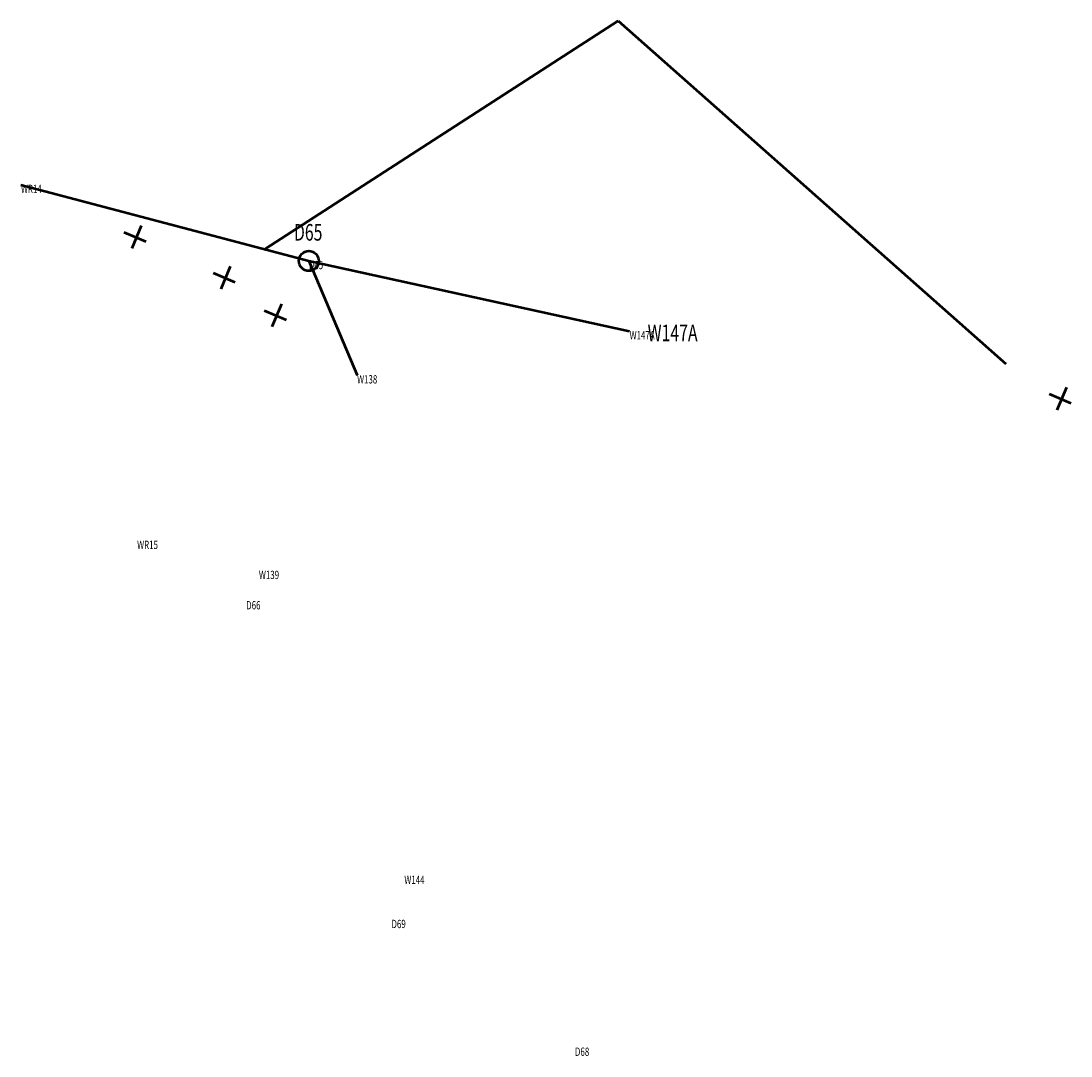
# Model space of a CAD drawing. Units: metres. Extents: x 7588284.6 to 7588347.8, y 5644884.2 to 5644946.5.
import ezdxf
from ezdxf.enums import TextEntityAlignment as Align

# ---------------------------------------------------------------- set-up
doc = ezdxf.new("R2010")
doc.units = ezdxf.units.M
doc.linetypes.add('1', pattern=[0])
for name, color, linetype, lineweight in [('OPISY_KD_T_0', 1, 'CONTINUOUS', 0), ('PRZESUNI__TE_WPUSTY_L_0', 1, '1', 50), ('PRZESUNI__TE_WPUSTY_T_0', 1, 'CONTINUOUS', 0), ('TYCZ_KD_LUBELSKA24_05_T_0', 7, 'CONTINUOUS', 0)]:
    doc.layers.add(name, color=color, linetype=linetype, lineweight=lineweight)
doc.styles.get("Standard").update_dxf_attribs({"font": 'Simplex.SHX', "width": 0.75})

msp = doc.modelspace()

# ---------------------------------------------------------------- linework, layer by layer
at = {"layer": 'PRZESUNI__TE_WPUSTY_L_0', "linetype": '1'}
for p, q in [((7588299.268, 5644932.773), (7588320.567, 5644946.525)), ((7588320.567, 5644946.525), (7588343.902, 5644925.867)), ((7588284.588, 5644936.657), (7588301.924, 5644932.069)), ((7588290.792, 5644933.8), (7588292.11, 5644933.24)), ((7588291.83, 5644934.188), (7588291.261, 5644932.823)), ((7588301.924, 5644932.069), (7588321.248, 5644927.842)), ((7588301.924, 5644932.069), (7588304.833, 5644925.187)), ((7588296.154, 5644931.351), (7588297.472, 5644930.791)), ((7588297.192, 5644931.739), (7588296.623, 5644930.374)), ((7588300.273, 5644929.468), (7588299.704, 5644928.103)), ((7588299.235, 5644929.08), (7588300.554, 5644928.52)), ((7588347.553, 5644924.445), (7588346.984, 5644923.08)), ((7588346.515, 5644924.057), (7588347.833, 5644923.497))]:
    msp.add_line(p, q, dxfattribs=at)
msp.add_circle((7588301.924, 5644932.069), 0.6, dxfattribs=at)

# ---------------------------------------------------------------- texts
at = {"layer": 'OPISY_KD_T_0', "lineweight": 9, "width": 0.7}
msp.add_text('W147A', height=1, dxfattribs=at).set_placement((7588322.333, 5644927.234))
at = {"layer": 'PRZESUNI__TE_WPUSTY_T_0', "lineweight": 9, "width": 0.7}
msp.add_text('D65', height=1, dxfattribs=at).set_placement((7588301.028, 5644933.293))
at = {"layer": 'TYCZ_KD_LUBELSKA24_05_T_0', "width": 0.7}
for s, p in [('WR14', (7588284.588, 5644936.657)), ('D65', (7588301.924, 5644932.069)), ('W147A', (7588321.248, 5644927.842)), ('W138', (7588304.833, 5644925.187)), ('WR15', (7588291.584, 5644915.213)), ('W139', (7588298.919, 5644913.405)), ('D66', (7588298.153, 5644911.577)), ('W144', (7588307.679, 5644895.034)), ('D69', (7588306.904, 5644892.376)), ('D68', (7588317.955, 5644884.679))]:
    msp.add_text(s, height=0.5, dxfattribs=at).set_placement(p, align=Align.TOP_LEFT)

doc.saveas('drawing.dxf')
